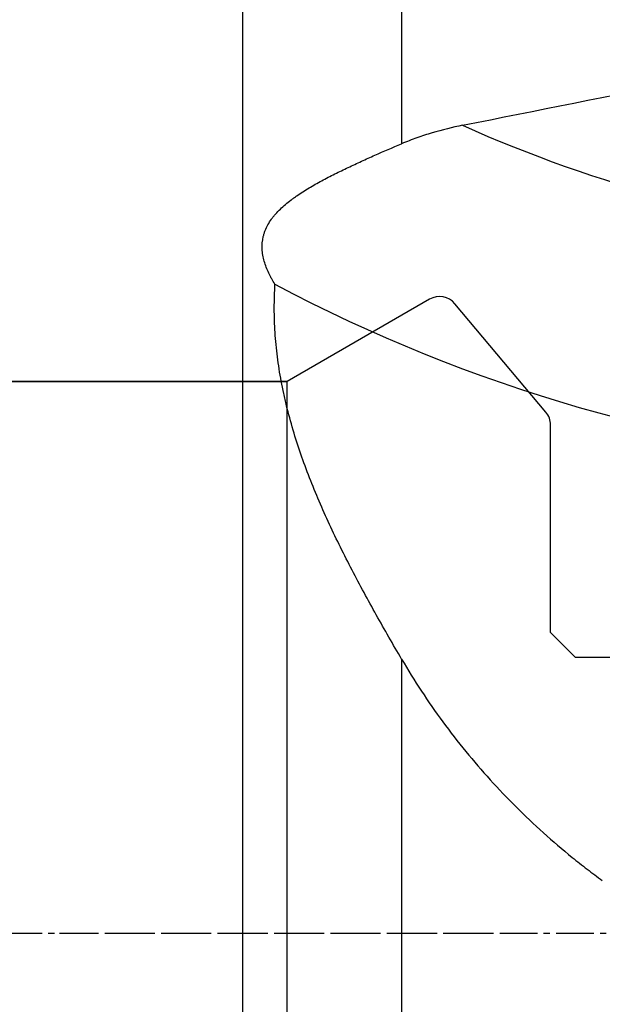
# Model space of a CAD drawing. Units: millimetres. Extents: x 201 to 298, y 191 to 309.
# Drawn here: x 248 to 259, y 242 to 262 of the extents above; entities that cross this region are included whole.
import ezdxf
from ezdxf.lldxf.tags import DXFTag

# ---------------------------------------------------------------- set-up
doc = ezdxf.new("R2010")
doc.units = ezdxf.units.MM
doc.linetypes.add('CENTER2', pattern=[1.125, 0.75, -0.125, 0.125, -0.125])
for name, color, linetype in [('1', 4, 'Continuous'), ('4', 2, 'CENTER2'), ('NOCUT', 7, 'Continuous'), ('SK3', 1, 'DASHED'), ('SK4', 2, 'CENTER2')]:
    doc.layers.add(name, color=color, linetype=linetype)
tags = doc.linetypes.add('DASHED', pattern=[25.72, 12.86, -12.86]).pattern_tags.tags
tags[6:7] = [DXFTag(74, 4), DXFTag(75, 0), DXFTag(340, '0'), DXFTag(46, 0.0), DXFTag(50, 0.0), DXFTag(44, 0.0), DXFTag(45, 0.0)]
tags[4:5] = [DXFTag(74, 4), DXFTag(75, 0), DXFTag(340, '0'), DXFTag(46, 0.0), DXFTag(50, 0.0), DXFTag(44, 0.0), DXFTag(45, 0.0)]

msp = doc.modelspace()

# ---------------------------------------------------------------- linework, layer by layer
at = {"layer": '1'}
for p, q in [((252.2554, 268.6812), (252.2554, 218.7812)), ((255.425, 268.3448), (255.425, 259.4725)), ((255.425, 249.1988), (255.425, 234.7402))]:
    msp.add_line(p, q, dxfattribs=at)
for centre, major_axis, start_param, end_param in [((264.046, 275.3481), (20.2551, -8.0605), 4.6597424, 5.064036), ((263.317, 273.5163), (23.2283, -9.2437), 4.5739331, 5.0989475)]:
    msp.add_ellipse(centre, major_axis=major_axis, ratio=0.787661, start_param=start_param, end_param=end_param, dxfattribs=at)
msp.add_open_spline([(256.64, 259.8403), (259.5973, 260.4331), (262.5567, 261.0215), (265.5175, 261.6068)], degree=3, dxfattribs=at)
for points, knots in [([(256.64, 259.8403), (256.4375, 259.7997), (256.235, 259.75), (255.9313, 259.6593), (255.83, 259.6263), (255.6275, 259.5542), (255.5263, 259.5152), (255.425, 259.4725)], [0, 0, 0, 0, 0.5, 0.5, 0.75, 0.75, 1, 1, 1, 1]), ([(252.8999, 256.6712), (252.8769, 256.7074), (252.8548, 256.7442), (252.8235, 256.8002), (252.8133, 256.8191), (252.7937, 256.857), (252.7842, 256.8762), (252.7386, 256.9722), (252.7081, 257.0503), (252.6744, 257.17), (252.6651, 257.2103), (252.6547, 257.2715), (252.6518, 257.292), (252.6473, 257.3333), (252.6456, 257.3541), (252.6409, 257.4583), (252.6481, 257.5405), (252.6721, 257.6418), (252.6777, 257.662), (252.6904, 257.7023), (252.6975, 257.7225), (252.721, 257.7819), (252.7577, 257.859), (252.8046, 257.9324), (252.8432, 257.9861), (252.8566, 258.0038), (252.8846, 258.0389), (252.8991, 258.0562), (252.9736, 258.141), (253.0397, 258.204), (253.1458, 258.294), (253.1823, 258.3232), (253.2387, 258.366), (253.2577, 258.3801), (253.2963, 258.408), (253.3159, 258.4218), (253.4144, 258.49), (253.4954, 258.5416), (253.6609, 258.6408), (253.7452, 258.6885), (253.9164, 258.7811), (254.0032, 258.826), (254.1349, 258.8921), (254.179, 258.9139), (254.2678, 258.9571), (254.3124, 258.9785), (254.4461, 259.0419), (254.5353, 259.0832), (254.7138, 259.1643), (254.8029, 259.2041), (255.0702, 259.3218), (255.2479, 259.398), (255.425, 259.4725)], [0, 0, 0, 0, 0.03125, 0.03125, 0.046875, 0.046875, 0.0625, 0.0625, 0.125, 0.125, 0.15625, 0.15625, 0.171875, 0.171875, 0.1875, 0.1875, 0.25, 0.25, 0.265625, 0.265625, 0.28125, 0.28125, 0.3125, 0.34375, 0.34375, 0.359375, 0.359375, 0.375, 0.375, 0.4375, 0.4375, 0.46875, 0.46875, 0.484375, 0.484375, 0.5, 0.5, 0.5625, 0.5625, 0.625, 0.625, 0.6875, 0.6875, 0.71875, 0.71875, 0.75, 0.75, 0.8125, 0.8125, 0.875, 0.875, 1, 1, 1, 1]), ([(255.425, 249.1988), (255.2547, 249.4906), (255.0858, 249.7842), (254.7549, 250.3757), (254.5928, 250.6737), (254.2801, 251.2751), (254.1295, 251.5784), (253.8451, 252.1915), (253.7114, 252.5012), (253.4672, 253.1279), (253.3567, 253.4449), (253.2138, 253.9266), (253.1699, 254.0882), (253.1204, 254.2916), (253.1108, 254.3323), (253.0921, 254.4137), (253.0649, 254.5358), (253.0404, 254.6577), (252.995, 254.9014), (252.9442, 255.2257), (252.8977, 255.7102), (252.8814, 256.1922), (252.8905, 256.5118), (252.8999, 256.6712)], [0, 0, 0, 0, 0.125, 0.125, 0.25, 0.25, 0.375, 0.375, 0.5, 0.5, 0.625, 0.625, 0.6875, 0.6875, 0.703125, 0.703125, 0.71875, 0.75, 0.75, 0.8125, 0.875, 0.9375, 1, 1, 1, 1]), ([(255.425, 249.1988), (255.6773, 248.7665), (255.9512, 248.3497), (256.5401, 247.5478), (256.855, 247.1626), (257.5241, 246.4249), (257.8782, 246.0724), (258.4382, 245.5693), (258.6297, 245.4059), (258.875, 245.2071), (258.9244, 245.1676), (259.0235, 245.0893), (259.1729, 244.973), (259.3241, 244.8597), (259.4257, 244.7856)], [0, 0, 0, 0, 0.25, 0.25, 0.5, 0.5, 0.75, 0.75, 0.875, 0.875, 0.90625, 0.90625, 0.9375, 1, 1, 1, 1])]:
    msp.add_open_spline(points, degree=3, knots=knots, dxfattribs=at)
at = {"layer": '4'}
msp.add_line((286.2554, 243.7312), (248.6013, 243.7312), dxfattribs=at)
at = {"layer": 'NOCUT'}
for p, q in [((255.9824, 256.373), (253.1442, 254.7344)), ((258.3007, 254.1244), (256.4888, 256.2837)), ((253.1442, 254.7344), (244.8501, 254.7344)), ((258.3942, 249.7312), (258.3942, 253.8673)), ((258.8942, 249.2312), (258.3942, 249.7312)), ((262.3942, 249.2312), (258.8942, 249.2312))]:
    msp.add_line(p, q, dxfattribs=at)
for centre, start, end in [((256.1824, 256.0266), 40, 120), ((257.9942, 253.8673), 360, 40)]:
    msp.add_arc(centre, 0.4, start, end, dxfattribs=at)
at = {"layer": 'SK3'}
for p in [(244.8501, 254.7344), (253.1442, 232.7279)]:
    msp.add_line(p, (253.1442, 254.7344), dxfattribs=at)
at = {"layer": 'SK4'}
msp.add_line((257.2554, 243.7312), (233.1442, 243.7312), dxfattribs=at)

doc.saveas('drawing.dxf')
